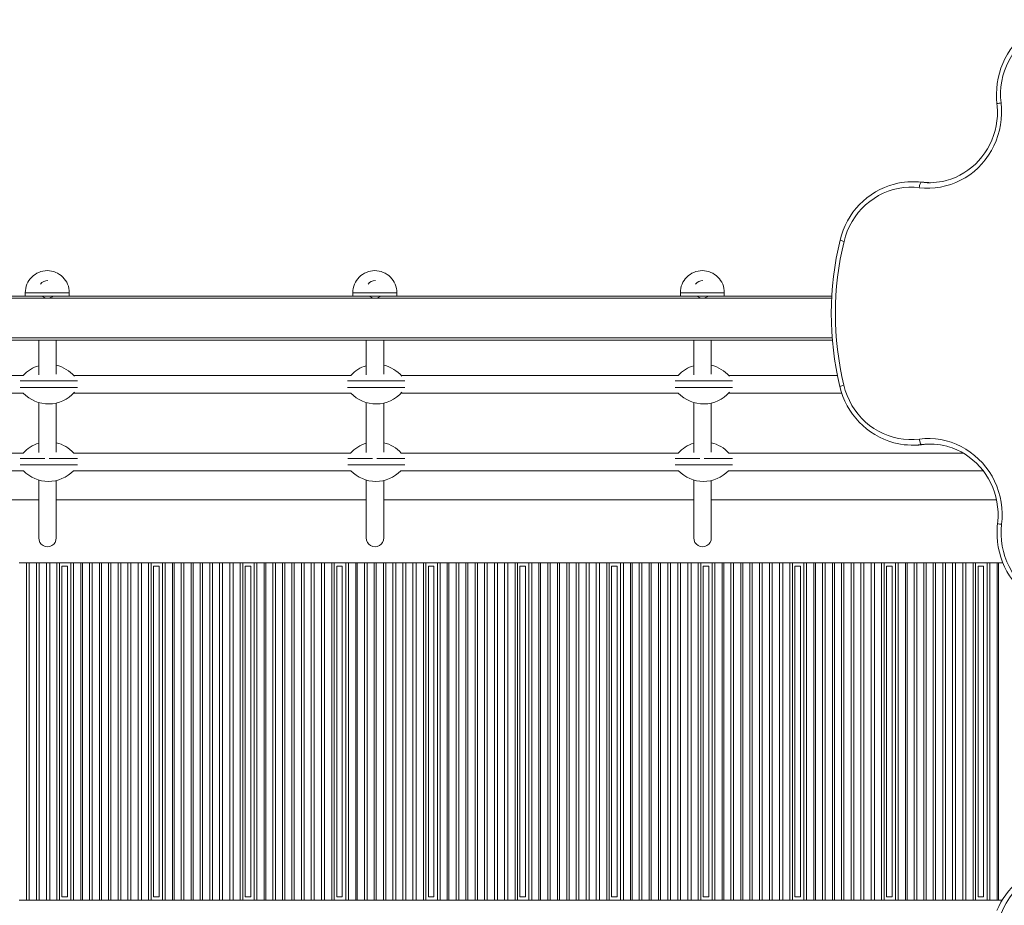
# Model space of a CAD drawing. Units: millimetres. Extents: x -2977 to 21062, y -7200 to 3163.
# Drawn here: x -729 to 165, y -4429 to -3625 of the extents above; entities that cross this region are included whole.
import ezdxf

# ---------------------------------------------------------------- set-up
doc = ezdxf.new("R2010")
doc.units = ezdxf.units.MM

msp = doc.modelspace()

# ---------------------------------------------------------------- linework, layer by layer
at = {"color": 7, "linetype": 'Continuous', "lineweight": 15}
for p, q in [((83.7, -3772.1), (81.37, -3772.1)), ((91.65, -3772.58), (89.32, -3772.58)), ((-987.03, -3875.82), (-715.47, -3875.82)), ((-724.04, -3872.82), (-724.04, -3875.82)), ((-715.47, -3875.82), (-704.08, -3875.82)), ((-704.08, -3875.82), (-689.7, -3875.82)), ((-689.7, -3875.82), (-418.14, -3875.82)), ((-684.12, -3875.82), (-684.12, -3872.82)), ((-426.71, -3872.82), (-426.71, -3875.82)), ((-418.14, -3875.82), (-406.75, -3875.82)), ((-406.75, -3875.82), (-392.38, -3875.82)), ((-392.38, -3875.82), (-120.82, -3875.82)), ((-386.79, -3875.82), (-386.79, -3872.82)), ((-129.39, -3872.82), (-129.39, -3875.82)), ((-120.82, -3875.82), (-109.43, -3875.82)), ((-109.43, -3875.82), (-95.05, -3875.82)), ((-95.05, -3875.82), (8.11, -3875.82)), ((-89.47, -3875.82), (-89.47, -3872.82)), ((-1576.42, -3915.82), (8.69, -3915.82)), ((-711.8, -3915.82), (-711.8, -3947.45)), ((-695.95, -3946.86), (-695.95, -3915.82)), ((-414.48, -3915.82), (-414.48, -3947.45)), ((-398.62, -3946.86), (-398.62, -3915.82)), ((-117.15, -3915.82), (-117.15, -3947.45)), ((-101.29, -3946.86), (-101.29, -3915.82)), ((-725.94, -3947.83), (-977.56, -3947.83)), ((-428.62, -3947.83), (-680.23, -3947.83)), ((-131.29, -3947.83), (-382.91, -3947.83)), ((13.24, -3947.83), (-85.58, -3947.83)), ((-728.77, -3952.82), (-703.13, -3952.82)), ((-728.77, -3958.82), (-703.13, -3958.82)), ((-703.13, -3952.82), (-676.68, -3952.82)), ((-703.13, -3958.82), (-676.68, -3958.82)), ((-431.45, -3952.82), (-405.8, -3952.82)), ((-431.45, -3958.82), (-405.8, -3958.82)), ((-405.8, -3952.82), (-379.36, -3952.82)), ((-405.8, -3958.82), (-379.36, -3958.82)), ((-134.12, -3952.82), (-108.47, -3952.82)), ((-134.12, -3958.82), (-108.47, -3958.82)), ((-108.47, -3952.82), (-82.03, -3952.82)), ((-108.47, -3958.82), (-82.03, -3958.82)), ((-977.59, -3963.83), (-725.92, -3963.83)), ((-680.26, -3963.83), (-428.59, -3963.83)), ((-382.93, -3963.83), (-131.26, -3963.83)), ((-85.61, -3963.83), (17.14, -3963.83)), ((-711.8, -3972.58), (-711.8, -4017.93)), ((-695.95, -4017.35), (-695.95, -3972.98)), ((-414.48, -3972.58), (-414.48, -4017.93)), ((-398.62, -4017.35), (-398.62, -3972.98)), ((-117.15, -3972.58), (-117.15, -4017.93)), ((-101.29, -4017.35), (-101.29, -3972.98)), ((81.24, -4011.15), (83.57, -4011.15)), ((89.51, -4010.62), (91.84, -4010.62)), ((-726.1, -4018.32), (-977.39, -4018.32)), ((-428.77, -4018.32), (-680.06, -4018.32)), ((-131.44, -4018.32), (-382.73, -4018.32)), ((127.25, -4018.32), (-85.41, -4018.32)), ((-728.72, -4023.11), (-706.25, -4023.11)), ((-728.68, -4029.11), (-703.13, -4029.11)), ((-703.13, -4029.11), (-676.72, -4029.11)), ((-702.35, -4023.11), (-676.71, -4023.11)), ((-431.39, -4023.11), (-408.93, -4023.11)), ((-431.36, -4029.11), (-405.8, -4029.11)), ((-405.8, -4029.11), (-379.4, -4029.11)), ((-405.02, -4023.11), (-379.38, -4023.11)), ((-134.07, -4023.11), (-111.6, -4023.11)), ((-134.03, -4029.11), (-108.47, -4029.11)), ((-108.47, -4029.11), (-82.07, -4029.11)), ((-107.69, -4023.11), (-82.05, -4023.11)), ((-977.76, -4034.32), (-725.72, -4034.32)), ((-680.44, -4034.32), (-428.4, -4034.32)), ((-383.11, -4034.32), (-131.07, -4034.32)), ((-85.78, -4034.32), (145.5, -4034.32)), ((-711.8, -4042.88), (-711.8, -4095.35)), ((-695.95, -4095.35), (-695.95, -4043.28)), ((-414.48, -4042.88), (-414.48, -4095.35)), ((-398.62, -4095.35), (-398.62, -4043.28)), ((-117.15, -4042.88), (-117.15, -4095.35)), ((-101.29, -4095.35), (-101.29, -4043.28)), ((-993.27, -4060.82), (-711.8, -4060.82)), ((-695.95, -4060.82), (-414.48, -4060.82)), ((-398.62, -4060.82), (-117.15, -4060.82)), ((-101.29, -4060.82), (157.61, -4060.82)), ((-722.98, -4117.82), (-729.49, -4117.82)), ((-722.98, -4423.82), (-722.98, -4117.82)), ((-722.98, -4117.82), (-720.5, -4117.82)), ((-720.5, -4117.82), (-720.5, -4423.82)), ((-713.99, -4117.82), (-720.5, -4117.82)), ((-713.99, -4423.82), (-713.99, -4117.82)), ((-713.99, -4117.82), (-711.32, -4117.82)), ((-711.32, -4117.82), (-711.32, -4423.82)), ((-704.8, -4117.82), (-711.32, -4117.82)), ((-704.8, -4423.82), (-704.8, -4117.82)), ((-704.8, -4117.82), (-701.81, -4117.82)), ((-701.81, -4117.82), (-701.81, -4423.82)), ((-695.3, -4117.82), (-701.81, -4117.82)), ((-695.3, -4423.82), (-695.3, -4117.82)), ((-695.3, -4117.82), (-693.04, -4117.82)), ((-693.04, -4423.82), (-693.04, -4117.82)), ((-690.85, -4117.82), (-693.04, -4117.82)), ((-682.68, -4117.82), (-685.8, -4117.82)), ((-682.68, -4423.82), (-682.68, -4117.82)), ((-682.68, -4117.82), (-680.16, -4117.82)), ((-680.16, -4117.82), (-680.16, -4423.82)), ((-673.65, -4117.82), (-680.16, -4117.82)), ((-673.65, -4423.82), (-673.65, -4117.82)), ((-673.65, -4117.82), (-672.18, -4117.82)), ((-672.18, -4117.82), (-672.18, -4423.82)), ((-665.67, -4117.82), (-672.18, -4117.82)), ((-665.67, -4423.82), (-665.67, -4117.82)), ((-665.67, -4117.82), (-663.29, -4117.82)), ((-663.29, -4117.82), (-663.29, -4423.82)), ((-656.78, -4117.82), (-663.29, -4117.82)), ((-656.78, -4423.82), (-656.78, -4117.82)), ((-656.78, -4117.82), (-654.9, -4117.82)), ((-654.9, -4117.82), (-654.9, -4423.82)), ((-648.39, -4117.82), (-654.9, -4117.82)), ((-648.39, -4423.82), (-648.39, -4117.82)), ((-648.39, -4117.82), (-646.32, -4117.82)), ((-646.32, -4117.82), (-646.32, -4423.82)), ((-639.81, -4117.82), (-646.32, -4117.82)), ((-639.81, -4423.82), (-639.81, -4117.82)), ((-639.81, -4117.82), (-637.33, -4117.82)), ((-637.33, -4117.82), (-637.33, -4423.82)), ((-630.82, -4117.82), (-637.33, -4117.82)), ((-630.82, -4423.82), (-630.82, -4117.82)), ((-630.82, -4117.82), (-628.14, -4117.82)), ((-628.14, -4117.82), (-628.14, -4423.82)), ((-621.63, -4117.82), (-628.14, -4117.82)), ((-621.63, -4423.82), (-621.63, -4117.82)), ((-621.63, -4117.82), (-618.64, -4117.82)), ((-618.64, -4117.82), (-618.64, -4423.82)), ((-612.13, -4117.82), (-618.64, -4117.82)), ((-612.13, -4423.82), (-612.13, -4117.82)), ((-612.13, -4117.82), (-609.87, -4117.82)), ((-609.87, -4423.82), (-609.87, -4117.82)), ((-607.67, -4117.82), (-609.87, -4117.82)), ((-599.51, -4117.82), (-602.62, -4117.82)), ((-599.51, -4423.82), (-599.51, -4117.82)), ((-599.51, -4117.82), (-596.99, -4117.82)), ((-596.99, -4117.82), (-596.99, -4423.82)), ((-590.48, -4117.82), (-596.99, -4117.82)), ((-590.48, -4423.82), (-590.48, -4117.82)), ((-590.48, -4117.82), (-589.01, -4117.82)), ((-589.01, -4117.82), (-589.01, -4423.82)), ((-582.5, -4117.82), (-589.01, -4117.82)), ((-582.5, -4423.82), (-582.5, -4117.82)), ((-582.5, -4117.82), (-580.12, -4117.82)), ((-580.12, -4117.82), (-580.12, -4423.82)), ((-573.61, -4117.82), (-580.12, -4117.82)), ((-573.61, -4423.82), (-573.61, -4117.82)), ((-573.61, -4117.82), (-571.72, -4117.82)), ((-571.72, -4117.82), (-571.72, -4423.82)), ((-565.21, -4117.82), (-571.72, -4117.82)), ((-565.21, -4423.82), (-565.21, -4117.82)), ((-565.21, -4117.82), (-563.15, -4117.82)), ((-563.15, -4117.82), (-563.15, -4423.82)), ((-556.64, -4117.82), (-563.15, -4117.82)), ((-556.64, -4423.82), (-556.64, -4117.82)), ((-556.64, -4117.82), (-554.16, -4117.82)), ((-554.16, -4117.82), (-554.16, -4423.82)), ((-547.65, -4117.82), (-554.16, -4117.82)), ((-547.65, -4423.82), (-547.65, -4117.82)), ((-547.65, -4117.82), (-544.97, -4117.82)), ((-544.97, -4117.82), (-544.97, -4423.82)), ((-538.46, -4117.82), (-544.97, -4117.82)), ((-538.46, -4423.82), (-538.46, -4117.82)), ((-538.46, -4117.82), (-535.47, -4117.82)), ((-535.47, -4117.82), (-535.47, -4423.82)), ((-528.95, -4117.82), (-535.47, -4117.82)), ((-528.95, -4423.82), (-528.95, -4117.82)), ((-528.95, -4117.82), (-526.7, -4117.82)), ((-526.7, -4423.82), (-526.7, -4117.82)), ((-524.5, -4117.82), (-526.7, -4117.82)), ((-516.34, -4117.82), (-519.45, -4117.82)), ((-516.34, -4423.82), (-516.34, -4117.82)), ((-516.34, -4117.82), (-513.82, -4117.82)), ((-513.82, -4117.82), (-513.82, -4423.82)), ((-507.31, -4117.82), (-513.82, -4117.82)), ((-507.31, -4423.82), (-507.31, -4117.82)), ((-507.31, -4117.82), (-505.84, -4117.82)), ((-505.84, -4117.82), (-505.84, -4423.82)), ((-499.33, -4117.82), (-505.84, -4117.82)), ((-499.33, -4423.82), (-499.33, -4117.82)), ((-499.33, -4117.82), (-496.95, -4117.82)), ((-496.95, -4117.82), (-496.95, -4423.82)), ((-490.44, -4117.82), (-496.95, -4117.82)), ((-490.44, -4423.82), (-490.44, -4117.82)), ((-490.44, -4117.82), (-488.55, -4117.82)), ((-488.55, -4117.82), (-488.55, -4423.82)), ((-482.04, -4117.82), (-488.55, -4117.82)), ((-482.04, -4423.82), (-482.04, -4117.82)), ((-482.04, -4117.82), (-479.98, -4117.82)), ((-479.98, -4117.82), (-479.98, -4423.82)), ((-473.46, -4117.82), (-479.98, -4117.82)), ((-473.46, -4423.82), (-473.46, -4117.82)), ((-473.46, -4117.82), (-470.99, -4117.82)), ((-470.99, -4117.82), (-470.99, -4423.82)), ((-464.48, -4117.82), (-470.99, -4117.82)), ((-464.48, -4423.82), (-464.48, -4117.82)), ((-464.48, -4117.82), (-461.8, -4117.82)), ((-461.8, -4117.82), (-461.8, -4423.82)), ((-455.29, -4117.82), (-461.8, -4117.82)), ((-455.29, -4423.82), (-455.29, -4117.82)), ((-455.29, -4117.82), (-452.29, -4117.82)), ((-452.29, -4117.82), (-452.29, -4423.82)), ((-445.78, -4117.82), (-452.29, -4117.82)), ((-445.78, -4423.82), (-445.78, -4117.82)), ((-445.78, -4117.82), (-443.52, -4117.82)), ((-443.52, -4423.82), (-443.52, -4117.82)), ((-441.33, -4117.82), (-443.52, -4117.82)), ((-433.17, -4117.82), (-436.28, -4117.82)), ((-433.17, -4423.82), (-433.17, -4117.82)), ((-433.17, -4117.82), (-430.65, -4117.82)), ((-430.65, -4117.82), (-430.65, -4423.82)), ((-424.13, -4117.82), (-430.65, -4117.82)), ((-424.13, -4423.82), (-424.13, -4117.82)), ((-424.13, -4117.82), (-422.67, -4117.82)), ((-422.67, -4117.82), (-422.67, -4423.82)), ((-416.15, -4117.82), (-422.67, -4117.82)), ((-416.15, -4423.82), (-416.15, -4117.82)), ((-416.15, -4117.82), (-413.77, -4117.82)), ((-413.77, -4117.82), (-413.77, -4423.82)), ((-407.26, -4117.82), (-413.77, -4117.82)), ((-407.26, -4423.82), (-407.26, -4117.82)), ((-407.26, -4117.82), (-405.38, -4117.82)), ((-405.38, -4117.82), (-405.38, -4423.82)), ((-398.87, -4117.82), (-405.38, -4117.82)), ((-398.87, -4423.82), (-398.87, -4117.82)), ((-398.87, -4117.82), (-396.8, -4117.82)), ((-396.8, -4117.82), (-396.8, -4423.82)), ((-390.29, -4117.82), (-396.8, -4117.82)), ((-390.29, -4423.82), (-390.29, -4117.82)), ((-390.29, -4117.82), (-387.81, -4117.82)), ((-387.81, -4117.82), (-387.81, -4423.82)), ((-381.3, -4117.82), (-387.81, -4117.82)), ((-381.3, -4423.82), (-381.3, -4117.82)), ((-381.3, -4117.82), (-378.63, -4117.82)), ((-378.63, -4117.82), (-378.63, -4423.82)), ((-372.12, -4117.82), (-378.63, -4117.82)), ((-372.12, -4423.82), (-372.12, -4117.82)), ((-372.12, -4117.82), (-369.12, -4117.82)), ((-369.12, -4117.82), (-369.12, -4423.82)), ((-362.61, -4117.82), (-369.12, -4117.82)), ((-362.61, -4423.82), (-362.61, -4117.82)), ((-362.61, -4117.82), (-360.35, -4117.82)), ((-360.35, -4423.82), (-360.35, -4117.82)), ((-358.16, -4117.82), (-360.35, -4117.82)), ((-349.99, -4117.82), (-353.11, -4117.82)), ((-349.99, -4423.82), (-349.99, -4117.82)), ((-349.99, -4117.82), (-347.47, -4117.82)), ((-347.47, -4117.82), (-347.47, -4423.82)), ((-340.96, -4117.82), (-347.47, -4117.82)), ((-340.96, -4423.82), (-340.96, -4117.82)), ((-340.96, -4117.82), (-339.49, -4117.82)), ((-339.49, -4117.82), (-339.49, -4423.82)), ((-332.98, -4117.82), (-339.49, -4117.82)), ((-332.98, -4423.82), (-332.98, -4117.82)), ((-332.98, -4117.82), (-330.6, -4117.82)), ((-330.6, -4117.82), (-330.6, -4423.82)), ((-324.09, -4117.82), (-330.6, -4117.82)), ((-324.09, -4423.82), (-324.09, -4117.82)), ((-324.09, -4117.82), (-322.21, -4117.82)), ((-322.21, -4117.82), (-322.21, -4423.82)), ((-315.7, -4117.82), (-322.21, -4117.82)), ((-315.7, -4423.82), (-315.7, -4117.82)), ((-315.7, -4117.82), (-313.63, -4117.82)), ((-313.63, -4117.82), (-313.63, -4423.82)), ((-307.12, -4117.82), (-313.63, -4117.82)), ((-307.12, -4423.82), (-307.12, -4117.82)), ((-307.12, -4117.82), (-304.64, -4117.82)), ((-304.64, -4117.82), (-304.64, -4423.82)), ((-298.13, -4117.82), (-304.64, -4117.82)), ((-298.13, -4423.82), (-298.13, -4117.82)), ((-298.13, -4117.82), (-295.46, -4117.82)), ((-295.46, -4117.82), (-295.46, -4423.82)), ((-288.94, -4117.82), (-295.46, -4117.82)), ((-288.94, -4423.82), (-288.94, -4117.82)), ((-288.94, -4117.82), (-285.95, -4117.82)), ((-285.95, -4117.82), (-285.95, -4423.82)), ((-279.44, -4117.82), (-285.95, -4117.82)), ((-279.44, -4423.82), (-279.44, -4117.82)), ((-279.44, -4117.82), (-277.18, -4117.82)), ((-277.18, -4423.82), (-277.18, -4117.82)), ((-274.98, -4117.82), (-277.18, -4117.82)), ((-266.82, -4117.82), (-269.93, -4117.82)), ((-266.82, -4423.82), (-266.82, -4117.82)), ((-266.82, -4117.82), (-264.3, -4117.82)), ((-264.3, -4117.82), (-264.3, -4423.82)), ((-257.79, -4117.82), (-264.3, -4117.82)), ((-257.79, -4423.82), (-257.79, -4117.82)), ((-257.79, -4117.82), (-256.32, -4117.82)), ((-256.32, -4117.82), (-256.32, -4423.82)), ((-249.81, -4117.82), (-256.32, -4117.82)), ((-249.81, -4423.82), (-249.81, -4117.82)), ((-249.81, -4117.82), (-247.43, -4117.82)), ((-247.43, -4117.82), (-247.43, -4423.82)), ((-240.92, -4117.82), (-247.43, -4117.82)), ((-240.92, -4423.82), (-240.92, -4117.82)), ((-240.92, -4117.82), (-239.04, -4117.82)), ((-239.04, -4117.82), (-239.04, -4423.82)), ((-232.52, -4117.82), (-239.04, -4117.82)), ((-232.52, -4423.82), (-232.52, -4117.82)), ((-232.52, -4117.82), (-230.46, -4117.82)), ((-230.46, -4117.82), (-230.46, -4423.82)), ((-223.95, -4117.82), (-230.46, -4117.82)), ((-223.95, -4423.82), (-223.95, -4117.82)), ((-223.95, -4117.82), (-221.47, -4117.82)), ((-221.47, -4117.82), (-221.47, -4423.82)), ((-214.96, -4117.82), (-221.47, -4117.82)), ((-214.96, -4423.82), (-214.96, -4117.82)), ((-214.96, -4117.82), (-212.28, -4117.82)), ((-212.28, -4117.82), (-212.28, -4423.82)), ((-205.77, -4117.82), (-212.28, -4117.82)), ((-205.77, -4423.82), (-205.77, -4117.82)), ((-205.77, -4117.82), (-202.78, -4117.82)), ((-202.78, -4117.82), (-202.78, -4423.82)), ((-196.26, -4117.82), (-202.78, -4117.82)), ((-196.26, -4423.82), (-196.26, -4117.82)), ((-196.26, -4117.82), (-194.01, -4117.82)), ((-194.01, -4423.82), (-194.01, -4117.82)), ((-191.81, -4117.82), (-194.01, -4117.82)), ((-183.65, -4117.82), (-186.76, -4117.82)), ((-183.65, -4423.82), (-183.65, -4117.82)), ((-183.65, -4117.82), (-181.13, -4117.82)), ((-181.13, -4117.82), (-181.13, -4423.82)), ((-174.62, -4117.82), (-181.13, -4117.82)), ((-174.62, -4423.82), (-174.62, -4117.82)), ((-174.62, -4117.82), (-173.15, -4117.82)), ((-173.15, -4117.82), (-173.15, -4423.82)), ((-166.64, -4117.82), (-173.15, -4117.82)), ((-166.64, -4423.82), (-166.64, -4117.82)), ((-166.64, -4117.82), (-164.26, -4117.82)), ((-164.26, -4117.82), (-164.26, -4423.82)), ((-157.75, -4117.82), (-164.26, -4117.82)), ((-157.75, -4423.82), (-157.75, -4117.82)), ((-157.75, -4117.82), (-155.86, -4117.82)), ((-155.86, -4117.82), (-155.86, -4423.82)), ((-149.35, -4117.82), (-155.86, -4117.82)), ((-149.35, -4423.82), (-149.35, -4117.82)), ((-149.35, -4117.82), (-147.29, -4117.82)), ((-147.29, -4117.82), (-147.29, -4423.82)), ((-140.78, -4117.82), (-147.29, -4117.82)), ((-140.78, -4423.82), (-140.78, -4117.82)), ((-140.78, -4117.82), (-138.3, -4117.82)), ((-138.3, -4117.82), (-138.3, -4423.82)), ((-131.79, -4117.82), (-138.3, -4117.82)), ((-131.79, -4423.82), (-131.79, -4117.82)), ((-131.79, -4117.82), (-129.11, -4117.82)), ((-129.11, -4117.82), (-129.11, -4423.82)), ((-122.6, -4117.82), (-129.11, -4117.82)), ((-122.6, -4423.82), (-122.6, -4117.82)), ((-122.6, -4117.82), (-119.6, -4117.82)), ((-119.6, -4117.82), (-119.6, -4423.82)), ((-113.09, -4117.82), (-119.6, -4117.82)), ((-113.09, -4423.82), (-113.09, -4117.82)), ((-113.09, -4117.82), (-110.84, -4117.82)), ((-110.84, -4423.82), (-110.84, -4117.82)), ((-108.64, -4117.82), (-110.84, -4117.82)), ((-100.48, -4117.82), (-103.59, -4117.82)), ((-100.48, -4423.82), (-100.48, -4117.82)), ((-100.48, -4117.82), (-97.96, -4117.82)), ((-97.96, -4117.82), (-97.96, -4423.82)), ((-91.45, -4117.82), (-97.96, -4117.82)), ((-91.45, -4423.82), (-91.45, -4117.82)), ((-91.45, -4117.82), (-89.98, -4117.82)), ((-89.98, -4117.82), (-89.98, -4423.82)), ((-83.46, -4117.82), (-89.98, -4117.82)), ((-83.46, -4423.82), (-83.46, -4117.82)), ((-83.46, -4117.82), (-81.09, -4117.82)), ((-81.09, -4117.82), (-81.09, -4423.82)), ((-74.57, -4117.82), (-81.09, -4117.82)), ((-74.57, -4423.82), (-74.57, -4117.82)), ((-74.57, -4117.82), (-72.69, -4117.82)), ((-72.69, -4117.82), (-72.69, -4423.82)), ((-66.18, -4117.82), (-72.69, -4117.82)), ((-66.18, -4423.82), (-66.18, -4117.82)), ((-66.18, -4117.82), (-64.12, -4117.82)), ((-64.12, -4117.82), (-64.12, -4423.82)), ((-57.6, -4117.82), (-64.12, -4117.82)), ((-57.6, -4423.82), (-57.6, -4117.82)), ((-57.6, -4117.82), (-55.13, -4117.82)), ((-55.13, -4117.82), (-55.13, -4423.82)), ((-48.61, -4117.82), (-55.13, -4117.82)), ((-48.61, -4423.82), (-48.61, -4117.82)), ((-48.61, -4117.82), (-45.94, -4117.82)), ((-45.94, -4117.82), (-45.94, -4423.82)), ((-39.43, -4117.82), (-45.94, -4117.82)), ((-39.43, -4423.82), (-39.43, -4117.82)), ((-39.43, -4117.82), (-36.43, -4117.82)), ((-36.43, -4117.82), (-36.43, -4423.82)), ((-29.92, -4117.82), (-36.43, -4117.82)), ((-29.92, -4423.82), (-29.92, -4117.82)), ((-29.92, -4117.82), (-27.66, -4117.82)), ((-27.66, -4423.82), (-27.66, -4117.82)), ((-25.47, -4117.82), (-27.66, -4117.82)), ((-17.3, -4117.82), (-20.42, -4117.82)), ((-17.3, -4423.82), (-17.3, -4117.82)), ((-17.3, -4117.82), (-14.78, -4117.82)), ((-14.78, -4117.82), (-14.78, -4423.82)), ((-8.27, -4117.82), (-14.78, -4117.82)), ((-8.27, -4423.82), (-8.27, -4117.82)), ((-8.27, -4117.82), (-6.8, -4117.82)), ((-6.8, -4117.82), (-6.8, -4423.82)), ((-0.29, -4117.82), (-6.8, -4117.82)), ((-0.29, -4423.82), (-0.29, -4117.82)), ((-0.29, -4117.82), (2.09, -4117.82)), ((2.09, -4117.82), (2.09, -4423.82)), ((8.6, -4117.82), (2.09, -4117.82)), ((8.6, -4423.82), (8.6, -4117.82)), ((8.6, -4117.82), (10.48, -4117.82)), ((10.48, -4117.82), (10.48, -4423.82)), ((16.99, -4117.82), (10.48, -4117.82)), ((16.99, -4423.82), (16.99, -4117.82)), ((16.99, -4117.82), (19.06, -4117.82)), ((19.06, -4117.82), (19.06, -4423.82)), ((25.57, -4117.82), (19.06, -4117.82)), ((25.57, -4423.82), (25.57, -4117.82)), ((25.57, -4117.82), (28.05, -4117.82)), ((28.05, -4117.82), (28.05, -4423.82)), ((34.56, -4117.82), (28.05, -4117.82)), ((34.56, -4423.82), (34.56, -4117.82)), ((34.56, -4117.82), (37.23, -4117.82)), ((37.23, -4117.82), (37.23, -4423.82)), ((43.75, -4117.82), (37.23, -4117.82)), ((43.75, -4423.82), (43.75, -4117.82)), ((43.75, -4117.82), (46.74, -4117.82)), ((46.74, -4117.82), (46.74, -4423.82)), ((53.25, -4117.82), (46.74, -4117.82)), ((53.25, -4423.82), (53.25, -4117.82)), ((53.25, -4117.82), (55.51, -4117.82)), ((55.51, -4423.82), (55.51, -4117.82)), ((57.7, -4117.82), (55.51, -4117.82)), ((65.87, -4117.82), (62.75, -4117.82)), ((65.87, -4423.82), (65.87, -4117.82)), ((65.87, -4117.82), (68.39, -4117.82)), ((68.39, -4117.82), (68.39, -4423.82)), ((74.9, -4117.82), (68.39, -4117.82)), ((74.9, -4423.82), (74.9, -4117.82)), ((74.9, -4117.82), (76.37, -4117.82)), ((76.37, -4117.82), (76.37, -4423.82)), ((82.88, -4117.82), (76.37, -4117.82)), ((82.88, -4423.82), (82.88, -4117.82)), ((82.88, -4117.82), (85.26, -4117.82)), ((85.26, -4117.82), (85.26, -4423.82)), ((91.77, -4117.82), (85.26, -4117.82)), ((91.77, -4423.82), (91.77, -4117.82)), ((91.77, -4117.82), (93.65, -4117.82)), ((93.65, -4117.82), (93.65, -4423.82)), ((100.17, -4117.82), (93.65, -4117.82)), ((100.17, -4423.82), (100.17, -4117.82)), ((100.17, -4117.82), (102.23, -4117.82)), ((102.23, -4117.82), (102.23, -4423.82)), ((108.74, -4117.82), (102.23, -4117.82)), ((108.74, -4423.82), (108.74, -4117.82)), ((108.74, -4117.82), (111.22, -4117.82)), ((111.22, -4117.82), (111.22, -4423.82)), ((117.73, -4117.82), (111.22, -4117.82)), ((117.73, -4423.82), (117.73, -4117.82)), ((117.73, -4117.82), (120.41, -4117.82)), ((120.41, -4117.82), (120.41, -4423.82)), ((126.92, -4117.82), (120.41, -4117.82)), ((126.92, -4423.82), (126.92, -4117.82)), ((126.92, -4117.82), (129.91, -4117.82)), ((129.91, -4117.82), (129.91, -4423.82)), ((136.42, -4117.82), (129.91, -4117.82)), ((136.42, -4423.82), (136.42, -4117.82)), ((136.42, -4117.82), (138.68, -4117.82)), ((138.68, -4423.82), (138.68, -4117.82)), ((140.88, -4117.82), (138.68, -4117.82)), ((149.04, -4117.82), (145.93, -4117.82)), ((149.04, -4423.82), (149.04, -4117.82)), ((149.04, -4117.82), (151.56, -4117.82)), ((151.56, -4117.82), (151.56, -4423.82)), ((158.07, -4117.82), (151.56, -4117.82)), ((158.07, -4423.82), (158.07, -4117.82)), ((158.07, -4117.82), (159.54, -4117.82)), ((159.54, -4117.82), (159.54, -4423.82)), ((163.33, -4117.82), (159.54, -4117.82)), ((-690.85, -4120.82), (-690.85, -4420.82)), ((-689.38, -4120.82), (-690.85, -4120.82)), ((-689.38, -4120.82), (-687.87, -4120.82)), ((-685.8, -4120.82), (-687.87, -4120.82)), ((-685.8, -4420.82), (-685.8, -4120.82)), ((-607.67, -4120.82), (-607.67, -4420.82)), ((-606.21, -4120.82), (-607.67, -4120.82)), ((-606.21, -4120.82), (-604.7, -4120.82)), ((-602.62, -4120.82), (-604.7, -4120.82)), ((-602.62, -4420.82), (-602.62, -4120.82)), ((-524.5, -4120.82), (-524.5, -4420.82)), ((-523.04, -4120.82), (-524.5, -4120.82)), ((-523.04, -4120.82), (-521.53, -4120.82)), ((-519.45, -4120.82), (-521.53, -4120.82)), ((-519.45, -4420.82), (-519.45, -4120.82)), ((-441.33, -4120.82), (-441.33, -4420.82)), ((-439.87, -4120.82), (-441.33, -4120.82)), ((-439.87, -4120.82), (-438.35, -4120.82)), ((-436.28, -4120.82), (-438.35, -4120.82)), ((-436.28, -4420.82), (-436.28, -4120.82)), ((-358.16, -4120.82), (-358.16, -4420.82)), ((-356.69, -4120.82), (-358.16, -4120.82)), ((-356.69, -4120.82), (-355.18, -4120.82)), ((-353.11, -4120.82), (-355.18, -4120.82)), ((-353.11, -4420.82), (-353.11, -4120.82)), ((-274.98, -4120.82), (-274.98, -4420.82)), ((-273.52, -4120.82), (-274.98, -4120.82)), ((-273.52, -4120.82), (-272.01, -4120.82)), ((-269.93, -4120.82), (-272.01, -4120.82)), ((-269.93, -4420.82), (-269.93, -4120.82)), ((-191.81, -4120.82), (-191.81, -4420.82)), ((-190.35, -4120.82), (-191.81, -4120.82)), ((-190.35, -4120.82), (-188.84, -4120.82)), ((-186.76, -4120.82), (-188.84, -4120.82)), ((-186.76, -4420.82), (-186.76, -4120.82)), ((-108.64, -4120.82), (-108.64, -4420.82)), ((-107.18, -4120.82), (-108.64, -4120.82)), ((-107.18, -4120.82), (-105.67, -4120.82)), ((-103.59, -4120.82), (-105.67, -4120.82)), ((-103.59, -4420.82), (-103.59, -4120.82)), ((-25.47, -4120.82), (-25.47, -4420.82)), ((-24, -4120.82), (-25.47, -4120.82)), ((-24, -4120.82), (-22.49, -4120.82)), ((-20.42, -4120.82), (-22.49, -4120.82)), ((-20.42, -4420.82), (-20.42, -4120.82)), ((57.7, -4120.82), (57.7, -4420.82)), ((59.17, -4120.82), (57.7, -4120.82)), ((59.17, -4120.82), (60.68, -4120.82)), ((62.75, -4120.82), (60.68, -4120.82)), ((62.75, -4420.82), (62.75, -4120.82)), ((140.88, -4120.82), (140.88, -4420.82)), ((142.34, -4120.82), (140.88, -4120.82)), ((142.34, -4120.82), (143.85, -4120.82)), ((145.93, -4120.82), (143.85, -4120.82)), ((145.93, -4420.82), (145.93, -4120.82)), ((-729.49, -4423.82), (-722.98, -4423.82)), ((-722.98, -4423.82), (-720.5, -4423.82)), ((-720.5, -4423.82), (-713.99, -4423.82)), ((-713.99, -4423.82), (-711.32, -4423.82)), ((-711.32, -4423.82), (-704.8, -4423.82)), ((-704.8, -4423.82), (-701.81, -4423.82)), ((-701.81, -4423.82), (-695.3, -4423.82)), ((-695.3, -4423.82), (-693.04, -4423.82)), ((-693.04, -4423.82), (-690.85, -4423.82)), ((-690.85, -4420.82), (-689.38, -4420.82)), ((-689.38, -4420.82), (-687.87, -4420.82)), ((-687.87, -4420.82), (-685.8, -4420.82)), ((-685.8, -4423.82), (-682.68, -4423.82)), ((-682.68, -4423.82), (-680.16, -4423.82)), ((-680.16, -4423.82), (-673.65, -4423.82)), ((-673.65, -4423.82), (-672.18, -4423.82)), ((-672.18, -4423.82), (-665.67, -4423.82)), ((-665.67, -4423.82), (-663.29, -4423.82)), ((-663.29, -4423.82), (-656.78, -4423.82)), ((-656.78, -4423.82), (-654.9, -4423.82)), ((-654.9, -4423.82), (-648.39, -4423.82)), ((-648.39, -4423.82), (-646.32, -4423.82)), ((-646.32, -4423.82), (-639.81, -4423.82)), ((-639.81, -4423.82), (-637.33, -4423.82)), ((-637.33, -4423.82), (-630.82, -4423.82)), ((-630.82, -4423.82), (-628.14, -4423.82)), ((-628.14, -4423.82), (-621.63, -4423.82)), ((-621.63, -4423.82), (-618.64, -4423.82)), ((-618.64, -4423.82), (-612.13, -4423.82)), ((-612.13, -4423.82), (-609.87, -4423.82)), ((-609.87, -4423.82), (-607.67, -4423.82)), ((-607.67, -4420.82), (-606.21, -4420.82)), ((-606.21, -4420.82), (-604.7, -4420.82)), ((-604.7, -4420.82), (-602.62, -4420.82)), ((-602.62, -4423.82), (-599.51, -4423.82)), ((-599.51, -4423.82), (-596.99, -4423.82)), ((-596.99, -4423.82), (-590.48, -4423.82)), ((-590.48, -4423.82), (-589.01, -4423.82)), ((-589.01, -4423.82), (-582.5, -4423.82)), ((-582.5, -4423.82), (-580.12, -4423.82)), ((-580.12, -4423.82), (-573.61, -4423.82)), ((-573.61, -4423.82), (-571.72, -4423.82)), ((-571.72, -4423.82), (-565.21, -4423.82)), ((-565.21, -4423.82), (-563.15, -4423.82)), ((-563.15, -4423.82), (-556.64, -4423.82)), ((-556.64, -4423.82), (-554.16, -4423.82)), ((-554.16, -4423.82), (-547.65, -4423.82)), ((-547.65, -4423.82), (-544.97, -4423.82)), ((-544.97, -4423.82), (-538.46, -4423.82)), ((-538.46, -4423.82), (-535.47, -4423.82)), ((-535.47, -4423.82), (-528.95, -4423.82)), ((-528.95, -4423.82), (-526.7, -4423.82)), ((-526.7, -4423.82), (-524.5, -4423.82)), ((-524.5, -4420.82), (-523.04, -4420.82)), ((-523.04, -4420.82), (-521.53, -4420.82)), ((-521.53, -4420.82), (-519.45, -4420.82)), ((-519.45, -4423.82), (-516.34, -4423.82)), ((-516.34, -4423.82), (-513.82, -4423.82)), ((-513.82, -4423.82), (-507.31, -4423.82)), ((-507.31, -4423.82), (-505.84, -4423.82)), ((-505.84, -4423.82), (-499.33, -4423.82)), ((-499.33, -4423.82), (-496.95, -4423.82)), ((-496.95, -4423.82), (-490.44, -4423.82)), ((-490.44, -4423.82), (-488.55, -4423.82)), ((-488.55, -4423.82), (-482.04, -4423.82)), ((-482.04, -4423.82), (-479.98, -4423.82)), ((-479.98, -4423.82), (-473.46, -4423.82)), ((-473.46, -4423.82), (-470.99, -4423.82)), ((-470.99, -4423.82), (-464.48, -4423.82)), ((-464.48, -4423.82), (-461.8, -4423.82)), ((-461.8, -4423.82), (-455.29, -4423.82)), ((-455.29, -4423.82), (-452.29, -4423.82)), ((-452.29, -4423.82), (-445.78, -4423.82)), ((-445.78, -4423.82), (-443.52, -4423.82)), ((-443.52, -4423.82), (-441.33, -4423.82)), ((-441.33, -4420.82), (-439.87, -4420.82)), ((-439.87, -4420.82), (-438.35, -4420.82)), ((-438.35, -4420.82), (-436.28, -4420.82)), ((-436.28, -4423.82), (-433.17, -4423.82)), ((-433.17, -4423.82), (-430.65, -4423.82)), ((-430.65, -4423.82), (-424.13, -4423.82)), ((-424.13, -4423.82), (-422.67, -4423.82)), ((-422.67, -4423.82), (-416.15, -4423.82)), ((-416.15, -4423.82), (-413.77, -4423.82)), ((-413.77, -4423.82), (-407.26, -4423.82)), ((-407.26, -4423.82), (-405.38, -4423.82)), ((-405.38, -4423.82), (-398.87, -4423.82)), ((-398.87, -4423.82), (-396.8, -4423.82)), ((-396.8, -4423.82), (-390.29, -4423.82)), ((-390.29, -4423.82), (-387.81, -4423.82)), ((-387.81, -4423.82), (-381.3, -4423.82)), ((-381.3, -4423.82), (-378.63, -4423.82)), ((-378.63, -4423.82), (-372.12, -4423.82)), ((-372.12, -4423.82), (-369.12, -4423.82)), ((-369.12, -4423.82), (-362.61, -4423.82)), ((-362.61, -4423.82), (-360.35, -4423.82)), ((-360.35, -4423.82), (-358.16, -4423.82)), ((-358.16, -4420.82), (-356.69, -4420.82)), ((-356.69, -4420.82), (-355.18, -4420.82)), ((-355.18, -4420.82), (-353.11, -4420.82)), ((-353.11, -4423.82), (-349.99, -4423.82)), ((-349.99, -4423.82), (-347.47, -4423.82)), ((-347.47, -4423.82), (-340.96, -4423.82)), ((-340.96, -4423.82), (-339.49, -4423.82)), ((-339.49, -4423.82), (-332.98, -4423.82)), ((-332.98, -4423.82), (-330.6, -4423.82)), ((-330.6, -4423.82), (-324.09, -4423.82)), ((-324.09, -4423.82), (-322.21, -4423.82)), ((-322.21, -4423.82), (-315.7, -4423.82)), ((-315.7, -4423.82), (-313.63, -4423.82)), ((-313.63, -4423.82), (-307.12, -4423.82)), ((-307.12, -4423.82), (-304.64, -4423.82)), ((-304.64, -4423.82), (-298.13, -4423.82)), ((-298.13, -4423.82), (-295.46, -4423.82)), ((-295.46, -4423.82), (-288.94, -4423.82)), ((-288.94, -4423.82), (-285.95, -4423.82)), ((-285.95, -4423.82), (-279.44, -4423.82)), ((-279.44, -4423.82), (-277.18, -4423.82)), ((-277.18, -4423.82), (-274.98, -4423.82)), ((-274.98, -4420.82), (-273.52, -4420.82)), ((-273.52, -4420.82), (-272.01, -4420.82)), ((-272.01, -4420.82), (-269.93, -4420.82)), ((-269.93, -4423.82), (-266.82, -4423.82)), ((-266.82, -4423.82), (-264.3, -4423.82)), ((-264.3, -4423.82), (-257.79, -4423.82)), ((-257.79, -4423.82), (-256.32, -4423.82)), ((-256.32, -4423.82), (-249.81, -4423.82)), ((-249.81, -4423.82), (-247.43, -4423.82)), ((-247.43, -4423.82), (-240.92, -4423.82)), ((-240.92, -4423.82), (-239.04, -4423.82)), ((-239.04, -4423.82), (-232.52, -4423.82)), ((-232.52, -4423.82), (-230.46, -4423.82)), ((-230.46, -4423.82), (-223.95, -4423.82)), ((-223.95, -4423.82), (-221.47, -4423.82)), ((-221.47, -4423.82), (-214.96, -4423.82)), ((-214.96, -4423.82), (-212.28, -4423.82)), ((-212.28, -4423.82), (-205.77, -4423.82)), ((-205.77, -4423.82), (-202.78, -4423.82)), ((-202.78, -4423.82), (-196.26, -4423.82)), ((-196.26, -4423.82), (-194.01, -4423.82)), ((-194.01, -4423.82), (-191.81, -4423.82)), ((-191.81, -4420.82), (-190.35, -4420.82)), ((-190.35, -4420.82), (-188.84, -4420.82)), ((-188.84, -4420.82), (-186.76, -4420.82)), ((-186.76, -4423.82), (-183.65, -4423.82)), ((-183.65, -4423.82), (-181.13, -4423.82)), ((-181.13, -4423.82), (-174.62, -4423.82)), ((-174.62, -4423.82), (-173.15, -4423.82)), ((-173.15, -4423.82), (-166.64, -4423.82)), ((-166.64, -4423.82), (-164.26, -4423.82)), ((-164.26, -4423.82), (-157.75, -4423.82)), ((-157.75, -4423.82), (-155.86, -4423.82)), ((-155.86, -4423.82), (-149.35, -4423.82)), ((-149.35, -4423.82), (-147.29, -4423.82)), ((-147.29, -4423.82), (-140.78, -4423.82)), ((-140.78, -4423.82), (-138.3, -4423.82)), ((-138.3, -4423.82), (-131.79, -4423.82)), ((-131.79, -4423.82), (-129.11, -4423.82)), ((-129.11, -4423.82), (-122.6, -4423.82)), ((-122.6, -4423.82), (-119.6, -4423.82)), ((-119.6, -4423.82), (-113.09, -4423.82)), ((-113.09, -4423.82), (-110.84, -4423.82)), ((-110.84, -4423.82), (-108.64, -4423.82)), ((-108.64, -4420.82), (-107.18, -4420.82)), ((-107.18, -4420.82), (-105.67, -4420.82)), ((-105.67, -4420.82), (-103.59, -4420.82)), ((-103.59, -4423.82), (-100.48, -4423.82)), ((-100.48, -4423.82), (-97.96, -4423.82)), ((-97.96, -4423.82), (-91.45, -4423.82)), ((-91.45, -4423.82), (-89.98, -4423.82)), ((-89.98, -4423.82), (-83.46, -4423.82)), ((-83.46, -4423.82), (-81.09, -4423.82)), ((-81.09, -4423.82), (-74.57, -4423.82)), ((-74.57, -4423.82), (-72.69, -4423.82)), ((-72.69, -4423.82), (-66.18, -4423.82)), ((-66.18, -4423.82), (-64.12, -4423.82)), ((-64.12, -4423.82), (-57.6, -4423.82)), ((-57.6, -4423.82), (-55.13, -4423.82)), ((-55.13, -4423.82), (-48.61, -4423.82)), ((-48.61, -4423.82), (-45.94, -4423.82)), ((-45.94, -4423.82), (-39.43, -4423.82)), ((-39.43, -4423.82), (-36.43, -4423.82)), ((-36.43, -4423.82), (-29.92, -4423.82)), ((-29.92, -4423.82), (-27.66, -4423.82)), ((-27.66, -4423.82), (-25.47, -4423.82)), ((-25.47, -4420.82), (-24, -4420.82)), ((-24, -4420.82), (-22.49, -4420.82)), ((-22.49, -4420.82), (-20.42, -4420.82)), ((-20.42, -4423.82), (-17.3, -4423.82)), ((-17.3, -4423.82), (-14.78, -4423.82)), ((-14.78, -4423.82), (-8.27, -4423.82)), ((-8.27, -4423.82), (-6.8, -4423.82)), ((-6.8, -4423.82), (-0.29, -4423.82)), ((-0.29, -4423.82), (2.09, -4423.82)), ((2.09, -4423.82), (8.6, -4423.82)), ((8.6, -4423.82), (10.48, -4423.82)), ((10.48, -4423.82), (16.99, -4423.82)), ((16.99, -4423.82), (19.06, -4423.82)), ((19.06, -4423.82), (25.57, -4423.82)), ((25.57, -4423.82), (28.05, -4423.82)), ((28.05, -4423.82), (34.56, -4423.82)), ((34.56, -4423.82), (37.23, -4423.82)), ((37.23, -4423.82), (43.75, -4423.82)), ((43.75, -4423.82), (46.74, -4423.82)), ((46.74, -4423.82), (53.25, -4423.82)), ((53.25, -4423.82), (55.51, -4423.82)), ((55.51, -4423.82), (57.7, -4423.82)), ((57.7, -4420.82), (59.17, -4420.82)), ((59.17, -4420.82), (60.68, -4420.82)), ((60.68, -4420.82), (62.75, -4420.82)), ((62.75, -4423.82), (65.87, -4423.82)), ((65.87, -4423.82), (68.39, -4423.82)), ((68.39, -4423.82), (74.9, -4423.82)), ((74.9, -4423.82), (76.37, -4423.82)), ((76.37, -4423.82), (82.88, -4423.82)), ((82.88, -4423.82), (85.26, -4423.82)), ((85.26, -4423.82), (91.77, -4423.82)), ((91.77, -4423.82), (93.65, -4423.82)), ((93.65, -4423.82), (100.17, -4423.82)), ((100.17, -4423.82), (102.23, -4423.82)), ((102.23, -4423.82), (108.74, -4423.82)), ((108.74, -4423.82), (111.22, -4423.82)), ((111.22, -4423.82), (117.73, -4423.82)), ((117.73, -4423.82), (120.41, -4423.82)), ((120.41, -4423.82), (126.92, -4423.82)), ((126.92, -4423.82), (129.91, -4423.82)), ((129.91, -4423.82), (136.42, -4423.82)), ((136.42, -4423.82), (138.68, -4423.82)), ((138.68, -4423.82), (140.88, -4423.82)), ((140.88, -4420.82), (142.34, -4420.82)), ((142.34, -4420.82), (143.85, -4420.82)), ((143.85, -4420.82), (145.93, -4420.82)), ((145.93, -4423.82), (149.04, -4423.82)), ((149.04, -4423.82), (151.56, -4423.82)), ((151.56, -4423.82), (158.07, -4423.82)), ((158.07, -4423.82), (159.54, -4423.82)), ((159.54, -4423.82), (162.72, -4423.82))]:
    msp.add_line(p, q, dxfattribs=at)
at = {"color": 8, "linetype": 'Continuous', "lineweight": 15}
for p, q in [((-1576.42, -3877.82), (8.03, -3877.82)), ((-724.04, -3872.82), (-704.08, -3872.82)), ((-704.08, -3872.82), (-684.12, -3872.82)), ((-426.71, -3872.82), (-406.75, -3872.82)), ((-406.75, -3872.82), (-386.79, -3872.82)), ((-129.39, -3872.82), (-109.43, -3872.82)), ((-109.43, -3872.82), (-89.47, -3872.82)), ((-1576.42, -3913.82), (8.51, -3913.82)), ((-690.85, -4117.82), (-685.8, -4117.82)), ((-607.67, -4117.82), (-602.62, -4117.82)), ((-524.5, -4117.82), (-519.45, -4117.82)), ((-441.33, -4117.82), (-436.28, -4117.82)), ((-358.16, -4117.82), (-353.11, -4117.82)), ((-274.98, -4117.82), (-269.93, -4117.82)), ((-191.81, -4117.82), (-186.76, -4117.82)), ((-108.64, -4117.82), (-103.59, -4117.82)), ((-25.47, -4117.82), (-20.42, -4117.82)), ((57.7, -4117.82), (62.75, -4117.82)), ((140.88, -4117.82), (145.93, -4117.82)), ((-690.85, -4423.82), (-685.8, -4423.82)), ((-607.67, -4423.82), (-602.62, -4423.82)), ((-524.5, -4423.82), (-519.45, -4423.82)), ((-441.33, -4423.82), (-436.28, -4423.82)), ((-358.16, -4423.82), (-353.11, -4423.82)), ((-274.98, -4423.82), (-269.93, -4423.82)), ((-191.81, -4423.82), (-186.76, -4423.82)), ((-108.64, -4423.82), (-103.59, -4423.82)), ((-25.47, -4423.82), (-20.42, -4423.82)), ((57.7, -4423.82), (62.75, -4423.82)), ((140.88, -4423.82), (145.93, -4423.82))]:
    msp.add_line(p, q, dxfattribs=at)
at = {"color": 7, "linetype": 'Continuous', "lineweight": 15, "flags": 128}
for points in [[(208.86, -3625.13), (206.46, -3625.8), (202.13, -3627.26), (197.91, -3629.02), (193.81, -3631.07), (189.85, -3633.4), (186.06, -3635.99), (182.44, -3638.85), (179.01, -3641.95), (175.8, -3645.27), (172.8, -3648.82), (170.05, -3652.57), (167.54, -3656.49), (165.3, -3660.59), (163.32, -3664.83), (161.63, -3669.2), (160.22, -3673.67), (159.11, -3678.23), (158.3, -3682.87), (157.79, -3687.54), (157.58, -3692.25), (157.69, -3696.95), (158.05, -3701.24)], [(208.82, -3629.97), (204.25, -3631.35), (199.78, -3633.08), (195.46, -3635.17), (191.3, -3637.58), (187.33, -3640.32), (183.57, -3643.35), (180.05, -3646.68), (176.78, -3650.27), (173.78, -3654.11), (171.07, -3658.18), (168.67, -3662.44), (166.59, -3666.88), (164.84, -3671.47), (163.43, -3676.19), (162.37, -3681), (161.67, -3685.89), (161.32, -3690.81), (161.34, -3695.75), (161.72, -3700.67)], [(161.72, -3700.67), (162.12, -3705.65), (162.16, -3710.65), (161.86, -3715.64), (161.21, -3720.6), (160.22, -3725.49), (158.88, -3730.3), (157.22, -3734.99), (155.23, -3739.55), (152.93, -3743.95), (150.33, -3748.16), (147.44, -3752.17), (144.28, -3755.96), (140.86, -3759.49), (137.21, -3762.76), (133.34, -3765.75), (129.27, -3768.45), (125.02, -3770.83), (120.62, -3772.89), (116.08, -3774.61), (111.44, -3775.99), (106.71, -3777.02), (101.93, -3777.69), (97.1, -3778.01), (92.27, -3777.96), (87.46, -3777.55)], [(158.05, -3701.24), (158.27, -3703.51), (158.48, -3708), (158.38, -3712.5), (157.98, -3716.98), (157.28, -3721.42), (156.28, -3725.8), (154.99, -3730.09), (153.41, -3734.28), (151.55, -3738.34), (149.43, -3742.26), (147.04, -3746.01), (144.41, -3749.59), (141.54, -3752.96), (138.45, -3756.12), (135.16, -3759.04), (131.68, -3761.72), (128.02, -3764.14), (124.22, -3766.28), (120.27, -3768.15), (116.21, -3769.72), (112.05, -3771), (111.15, -3771.21)], [(87.46, -3777.55), (82.71, -3777.16), (77.94, -3777.14), (73.18, -3777.49), (68.47, -3778.22), (63.82, -3779.32), (59.26, -3780.77), (54.83, -3782.59), (50.54, -3784.74), (46.42, -3787.23), (42.49, -3790.03), (38.78, -3793.13), (35.31, -3796.52), (32.1, -3800.17), (29.16, -3804.06), (26.52, -3808.17), (24.19, -3812.47), (22.18, -3816.95), (20.5, -3821.57), (19.17, -3826.31)], [(91.65, -3772.58), (86.79, -3772.17), (83.7, -3772.1)], [(89.32, -3772.58), (89.06, -3772.68), (88.78, -3772.96), (88.51, -3773.42), (88.24, -3774.04), (87.99, -3774.79), (87.78, -3775.65), (87.6, -3776.58), (87.46, -3777.55)], [(97.78, -3773.02), (96.3, -3772.97), (91.65, -3772.58)], [(19, -3956.77), (20.33, -3961.54), (22.01, -3966.18), (24.02, -3970.69), (26.36, -3975.02), (29.01, -3979.15), (31.96, -3983.06), (35.19, -3986.73), (38.68, -3990.13), (42.41, -3993.25), (46.35, -3996.06), (50.5, -3998.55), (54.81, -4000.71), (59.27, -4002.52), (63.86, -4003.98), (68.53, -4005.06), (73.27, -4005.78), (78.06, -4006.12), (82.85, -4006.08), (87.62, -4005.66)], [(83.57, -4011.15), (86.95, -4011.06), (91.84, -4010.62)], [(87.62, -4005.66), (92.47, -4005.23), (97.33, -4005.16), (102.18, -4005.46), (107, -4006.12), (111.76, -4007.14), (116.44, -4008.51), (121.01, -4010.24), (125.45, -4012.3), (129.72, -4014.69), (133.82, -4017.4), (137.72, -4020.41), (141.4, -4023.7), (144.84, -4027.26), (148.02, -4031.06), (150.93, -4035.1), (153.54, -4039.35), (155.85, -4043.78), (157.84, -4048.37), (159.51, -4053.1), (160.84, -4057.94), (161.82, -4062.87), (162.46, -4067.86), (162.75, -4072.88), (162.68, -4077.92), (162.26, -4082.93)], [(87.62, -4005.66), (87.76, -4006.63), (87.95, -4007.56), (88.17, -4008.42), (88.42, -4009.17), (88.69, -4009.79), (88.97, -4010.25), (89.24, -4010.53), (89.51, -4010.62)], [(91.84, -4010.62), (96.52, -4010.21), (98.27, -4010.15)], [(112.46, -4012.17), (113.25, -4012.36), (117.4, -4013.69), (121.45, -4015.32), (125.38, -4017.23), (129.17, -4019.43), (132.8, -4021.89), (136.26, -4024.62), (139.53, -4027.59), (142.58, -4030.79), (145.42, -4034.2), (148.01, -4037.81), (150.36, -4041.6), (152.45, -4045.55), (154.26, -4049.64), (155.79, -4053.85), (157.04, -4058.16), (157.99, -4062.56), (158.64, -4067.01), (158.99, -4071.5), (159.04, -4076), (158.79, -4080.49), (158.59, -4082.34)], [(158.59, -4082.34), (158.33, -4084.89), (158.1, -4089.59), (158.17, -4094.3), (158.54, -4098.99), (159.22, -4103.64), (160.2, -4108.24), (161.48, -4112.76), (163.05, -4117.18), (164.91, -4121.48), (167.04, -4125.64), (169.43, -4129.65), (172.08, -4133.48), (174.98, -4137.11), (178.1, -4140.54), (181.44, -4143.74), (184.98, -4146.71), (188.7, -4149.42), (192.6, -4151.86), (196.64, -4154.03), (200.81, -4155.92), (205.1, -4157.51), (209.54, -4158.82)], [(162.26, -4082.93), (161.86, -4087.88), (161.82, -4092.84), (162.15, -4097.79), (162.84, -4102.7), (163.89, -4107.54), (165.29, -4112.28), (167.04, -4116.9), (169.13, -4121.37), (171.54, -4125.66), (174.25, -4129.75), (177.26, -4133.61), (180.55, -4137.22), (184.09, -4140.56), (187.87, -4143.61), (191.86, -4146.36), (196.05, -4148.78), (200.4, -4150.86), (204.89, -4152.6), (209.49, -4153.97)]]:
    msp.add_lwpolyline(points, dxfattribs=at)
at = {"color": 8, "linetype": 'Continuous', "lineweight": 15}
for centre, radius, start, end in [((164.57, -3731.22), 30.68, 95.32099, 102.26661), ((22.13, -3811.34), 15.26, 244.69405, 258.82267), ((21.96, -3971.9), 15.42, 101.05463, 115.04038), ((163.75, -4062), 20.98, 255.77764, 265.94374)]:
    msp.add_arc(centre, radius, start, end, dxfattribs=at)
at = {"color": 7, "linetype": 'Continuous', "lineweight": 15}
for centre, radius, start, end in [((96.52, -3713.03), 59.99, 263.11122, 284.11793), ((82.63, -3840.7), 68.81, 104.93091, 166.9271), ((81.39, -3837.51), 65.4, 83.03544, 104.60242), ((291.85, -3891.89), 284.19, 166.41601, 193.43832), ((290.55, -3891.89), 279.19, 166.41637, 193.43797), ((-704.08, -3872.78), 19.96, 90, 180.11276), ((-704.08, -3872.78), 19.96, 359.88724, 90), ((-406.75, -3872.78), 19.96, 90, 180.11276), ((-406.75, -3872.78), 19.96, 359.88724, 90), ((-109.43, -3872.78), 19.96, 90, 180.11276), ((-109.43, -3872.78), 19.96, 359.88724, 90), ((-703.86, -3869.73), 7.91, 87.8242, 143.56428), ((-406.54, -3869.73), 7.91, 87.8242, 143.56428), ((-109.21, -3869.73), 7.91, 87.8242, 143.56428), ((-703.87, -3869.94), 7.88, 228.17147, 311.82853), ((-406.55, -3869.94), 7.88, 228.17147, 311.82853), ((-109.22, -3869.94), 7.88, 228.17147, 311.82853), ((-703.02, -3968.96), 31.17, 106.36021, 137.33194), ((-703.13, -3968.99), 31.17, 40.66926, 76.68459), ((-405.7, -3968.96), 31.17, 106.36021, 137.33194), ((-405.8, -3968.99), 31.17, 40.66926, 76.68459), ((-108.37, -3968.96), 31.17, 106.36021, 137.33194), ((-108.47, -3968.99), 31.17, 40.66926, 76.68459), ((82.45, -3942.58), 68.75, 192.906, 254.74553), ((-703.09, -3942.6), 31.17, 222.92254, 319.15178), ((-405.76, -3942.6), 31.17, 222.92254, 319.15178), ((-108.44, -3942.6), 31.17, 222.92254, 319.15178), ((-703, -4039.25), 31.17, 106.40933, 137.81808), ((-703.13, -4039.29), 31.17, 42.27436, 76.68459), ((-405.67, -4039.25), 31.17, 106.40933, 137.81808), ((-405.8, -4039.29), 31.17, 42.27436, 76.68459), ((-108.35, -4039.25), 31.17, 106.40933, 137.81808), ((-108.47, -4039.29), 31.17, 42.27436, 76.68459), ((81.32, -3945.73), 65.41, 254.97144, 277.19295), ((97.01, -4070.24), 60.08, 75.09967, 97.17267), ((-703.08, -4012.89), 31.17, 223.41392, 316.58608), ((-405.75, -4012.89), 31.17, 223.41392, 316.58608), ((-108.43, -4012.89), 31.17, 223.41392, 316.58608), ((-703.87, -4095.4), 7.93, 179.63689, 0.36311), ((-406.55, -4095.4), 7.93, 179.63689, 0.36311), ((-109.22, -4095.4), 7.93, 179.63689, 0.36311), ((221.89, -4458.56), 64.06, 103.27891, 186.82445), ((222.14, -4459.72), 69.41, 103.4569, 157.73503)]:
    msp.add_arc(centre, radius, start, end, dxfattribs=at)

doc.saveas('drawing.dxf')
